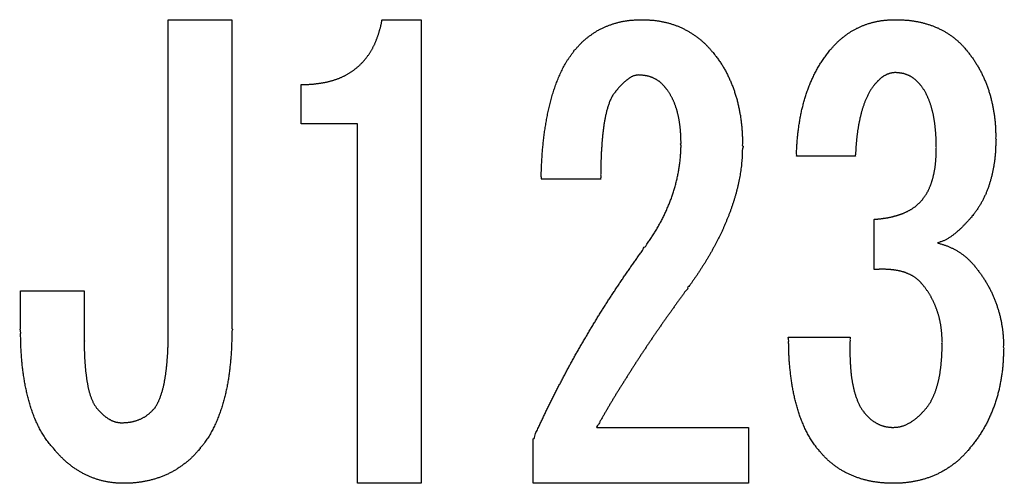
# Model space of a CAD drawing. Extents: x -137 to 144, y -107 to 115.
# Drawn here: x 130 to 131, y 0 to 1 of the extents above; entities that cross this region are included whole.
import ezdxf

# ---------------------------------------------------------------- set-up
doc = ezdxf.new("R2010")
doc.units = 0
doc.layers.get('0').update_dxf_attribs({"linetype": 'CONTINUOUS'})

msp = doc.modelspace()

# ---------------------------------------------------------------- linework, layer by layer
at = {"color": 7, "linetype": 'CONTINUOUS'}
for p, q in [((129.8744, 1.0087), (129.9834, 1.0087)), ((129.8744, 0.4764), (129.8744, 1.0087)), ((129.9834, 1.0087), (129.9834, 0.4803)), ((130.2401, 1.0087), (130.3071, 1.0087)), ((130.3071, 1.0087), (130.3071, 0.2162)), ((130.102, 0.831), (130.102, 0.8978)), ((130.1981, 0.831), (130.102, 0.831)), ((130.1981, 0.2162), (130.1981, 0.831)), ((131.0498, 0.7757), (130.9488, 0.7757)), ((130.6141, 0.7361), (130.5121, 0.7361)), ((131.0818, 0.5816), (131.0818, 0.6674)), ((129.6217, 0.5453), (129.7307, 0.5453)), ((129.6217, 0.4803), (129.6217, 0.5453)), ((129.7307, 0.5453), (129.7307, 0.4606)), ((130.9355, 0.4661), (131.0407, 0.4661)), ((130.6073, 0.3117), (130.8668, 0.3117)), ((130.8668, 0.3117), (130.8668, 0.2162)), ((130.4988, 0.2162), (130.4988, 0.2924)), ((130.3071, 0.2162), (130.1981, 0.2162)), ((130.8668, 0.2162), (130.4988, 0.2162))]:
    msp.add_line(p, q, dxfattribs=at)
at = {"color": 7, "linetype": 'CONTINUOUS', "start_tangent": (1, 0), "end_tangent": (1, 0)}
for points in [[(130.102, 0.8978), (130.1042, 0.8979), (130.1064, 0.8979), (130.1086, 0.898), (130.1107, 0.898), (130.1129, 0.8981), (130.1151, 0.8982), (130.1173, 0.8984), (130.1194, 0.8985), (130.1216, 0.8987), (130.1238, 0.8989), (130.1259, 0.8991), (130.1281, 0.8994), (130.1303, 0.8997), (130.1324, 0.9), (130.1346, 0.9003), (130.1367, 0.9006), (130.1389, 0.901), (130.141, 0.9014), (130.1431, 0.9018), (130.1453, 0.9022), (130.1474, 0.9027), (130.1495, 0.9032), (130.1516, 0.9038), (130.1537, 0.9044), (130.1558, 0.905), (130.1579, 0.9056), (130.16, 0.9063), (130.162, 0.907), (130.1641, 0.9077), (130.1661, 0.9085), (130.1681, 0.9093), (130.1701, 0.9102), (130.1721, 0.9111), (130.1741, 0.912), (130.176, 0.913), (130.1779, 0.914), (130.1799, 0.915), (130.1818, 0.9161), (130.1836, 0.9172), (130.1855, 0.9183), (130.1873, 0.9195), (130.1891, 0.9208), (130.1909, 0.922), (130.1926, 0.9233), (130.1944, 0.9247), (130.1961, 0.926), (130.1977, 0.9274), (130.1994, 0.9288), (130.201, 0.9303), (130.2026, 0.9318), (130.2041, 0.9333), (130.2057, 0.9349), (130.2072, 0.9364), (130.2086, 0.9381), (130.21, 0.9397), (130.2114, 0.9414), (130.2128, 0.9431), (130.2141, 0.9448), (130.2154, 0.9466), (130.2167, 0.9483), (130.2179, 0.9501), (130.2191, 0.952), (130.2203, 0.9538), (130.2214, 0.9556), (130.2225, 0.9575), (130.2236, 0.9594), (130.2246, 0.9613), (130.2256, 0.9633), (130.2266, 0.9652), (130.2275, 0.9672), (130.2284, 0.9692), (130.2293, 0.9712), (130.2301, 0.9732), (130.2309, 0.9752), (130.2316, 0.9773), (130.2324, 0.9793), (130.2331, 0.9814), (130.2338, 0.9834), (130.2345, 0.9855), (130.2351, 0.9876), (130.2357, 0.9897), (130.2363, 0.9917), (130.2369, 0.9938), (130.2375, 0.996), (130.238, 0.9981), (130.2384, 1.0002), (130.2389, 1.0023), (130.2393, 1.0045), (130.2397, 1.0066), (130.2401, 1.0087)], [(130.5707, 0.9578), (130.5724, 0.9597), (130.5741, 0.9617), (130.5759, 0.9636), (130.5776, 0.9655), (130.5794, 0.9673), (130.5812, 0.9692), (130.5831, 0.971), (130.585, 0.9727), (130.5869, 0.9744), (130.5889, 0.9761), (130.5909, 0.9777), (130.5929, 0.9793), (130.595, 0.9809), (130.5971, 0.9824), (130.5992, 0.9839), (130.6013, 0.9854), (130.6034, 0.9868), (130.6056, 0.9882), (130.6078, 0.9895), (130.6101, 0.9908), (130.6123, 0.992), (130.6146, 0.9932), (130.617, 0.9943), (130.6193, 0.9954), (130.6217, 0.9965), (130.624, 0.9975), (130.6264, 0.9984), (130.6289, 0.9994), (130.6313, 1.0002), (130.6337, 1.0011), (130.6362, 1.0019), (130.6387, 1.0026), (130.6412, 1.0033), (130.6437, 1.004), (130.6462, 1.0046), (130.6487, 1.0051), (130.6512, 1.0057), (130.6537, 1.0062), (130.6563, 1.0066), (130.6588, 1.007), (130.6614, 1.0074), (130.664, 1.0077), (130.6665, 1.0079), (130.6691, 1.0081), (130.6717, 1.0083), (130.6743, 1.0084), (130.6768, 1.0085), (130.6794, 1.0086), (130.682, 1.0087), (130.6846, 1.0087)], [(130.6846, 1.0087), (130.6873, 1.0087), (130.6901, 1.0086), (130.6928, 1.0085), (130.6956, 1.0083), (130.6983, 1.0082), (130.7011, 1.008), (130.7038, 1.0078), (130.7065, 1.0075), (130.7093, 1.0071), (130.712, 1.0068), (130.7147, 1.0063), (130.7174, 1.0059), (130.7201, 1.0053), (130.7228, 1.0048), (130.7255, 1.0041), (130.7282, 1.0035), (130.7308, 1.0028), (130.7335, 1.002), (130.7361, 1.0012), (130.7387, 1.0003), (130.7413, 0.9994), (130.7439, 0.9985), (130.7464, 0.9975), (130.749, 0.9964), (130.7515, 0.9953), (130.754, 0.9942), (130.7565, 0.993), (130.7589, 0.9917), (130.7613, 0.9904), (130.7637, 0.9891), (130.7661, 0.9877), (130.7685, 0.9863), (130.7708, 0.9848), (130.7731, 0.9833), (130.7754, 0.9817), (130.7776, 0.9801), (130.7798, 0.9785), (130.782, 0.9768), (130.7841, 0.9751), (130.7862, 0.9733), (130.7883, 0.9715), (130.7903, 0.9697), (130.7923, 0.9678), (130.7943, 0.9658), (130.7962, 0.9639), (130.7981, 0.9619), (130.8, 0.9599), (130.8018, 0.9578), (130.8037, 0.9558), (130.8055, 0.9537)], [(131.0074, 0.9578), (131.0091, 0.9597), (131.0107, 0.9616), (131.0124, 0.9634), (131.0141, 0.9653), (131.0159, 0.9671), (131.0176, 0.9689), (131.0194, 0.9707), (131.0213, 0.9724), (131.0232, 0.9741), (131.0251, 0.9757), (131.027, 0.9773), (131.029, 0.9789), (131.031, 0.9805), (131.033, 0.982), (131.035, 0.9835), (131.037, 0.985), (131.0391, 0.9864), (131.0412, 0.9878), (131.0434, 0.9891), (131.0455, 0.9904), (131.0477, 0.9916), (131.0499, 0.9928), (131.0522, 0.994), (131.0544, 0.9951), (131.0567, 0.9962), (131.059, 0.9972), (131.0614, 0.9982), (131.0637, 0.9991), (131.0661, 1), (131.0684, 1.0008), (131.0708, 1.0016), (131.0732, 1.0024), (131.0757, 1.0031), (131.0781, 1.0038), (131.0805, 1.0044), (131.083, 1.005), (131.0854, 1.0055), (131.0879, 1.006), (131.0904, 1.0065), (131.0929, 1.0069), (131.0954, 1.0073), (131.0979, 1.0076), (131.1004, 1.0079), (131.1029, 1.0081), (131.1054, 1.0083), (131.1079, 1.0084), (131.1104, 1.0085), (131.113, 1.0086), (131.1155, 1.0087), (131.118, 1.0087)], [(131.118, 1.0087), (131.1207, 1.0087), (131.1234, 1.0086), (131.1261, 1.0085), (131.1289, 1.0085), (131.1316, 1.0083), (131.1343, 1.0082), (131.137, 1.008), (131.1397, 1.0078), (131.1424, 1.0075), (131.1451, 1.0071), (131.1478, 1.0068), (131.1505, 1.0064), (131.1532, 1.0059), (131.1558, 1.0054), (131.1585, 1.0049), (131.1612, 1.0043), (131.1638, 1.0037), (131.1665, 1.003), (131.1691, 1.0023), (131.1717, 1.0016), (131.1743, 1.0008), (131.1769, 1), (131.1795, 0.9991), (131.182, 0.9982), (131.1846, 0.9972), (131.1871, 0.9962), (131.1896, 0.9951), (131.1921, 0.994), (131.1945, 0.9928), (131.1969, 0.9916), (131.1993, 0.9903), (131.2017, 0.989), (131.2041, 0.9876), (131.2064, 0.9862), (131.2087, 0.9848), (131.2109, 0.9832), (131.2132, 0.9817), (131.2154, 0.9801), (131.2175, 0.9785), (131.2197, 0.9768), (131.2218, 0.9751), (131.2239, 0.9733), (131.2259, 0.9715), (131.2279, 0.9697), (131.2298, 0.9678), (131.2317, 0.9658), (131.2336, 0.9638), (131.2354, 0.9618), (131.2372, 0.9598), (131.239, 0.9578)], [(130.5121, 0.7361), (130.5123, 0.7408), (130.5124, 0.7455), (130.5126, 0.7501), (130.5128, 0.7548), (130.513, 0.7595), (130.5132, 0.7641), (130.5135, 0.7688), (130.5138, 0.7734), (130.5141, 0.7781), (130.5144, 0.7827), (130.5148, 0.7874), (130.5152, 0.792), (130.5157, 0.7967), (130.5162, 0.8013), (130.5167, 0.8059), (130.5173, 0.8106), (130.5179, 0.8152), (130.5186, 0.8198), (130.5193, 0.8244), (130.52, 0.829), (130.5208, 0.8336), (130.5216, 0.8382), (130.5225, 0.8428), (130.5234, 0.8474), (130.5244, 0.8519), (130.5254, 0.8565), (130.5264, 0.861), (130.5276, 0.8656), (130.5287, 0.8701), (130.53, 0.8746), (130.5312, 0.8791), (130.5326, 0.8835), (130.534, 0.888), (130.5355, 0.8924), (130.537, 0.8968), (130.5387, 0.9012), (130.5404, 0.9055), (130.5421, 0.9098), (130.544, 0.9141), (130.546, 0.9184), (130.548, 0.9226), (130.5501, 0.9268), (130.5523, 0.9309), (130.5546, 0.9349), (130.557, 0.9389), (130.5596, 0.9428), (130.5623, 0.9466), (130.565, 0.9504), (130.5679, 0.9541), (130.5707, 0.9578)], [(130.8055, 0.9537), (130.8076, 0.951), (130.8097, 0.9483), (130.8118, 0.9456), (130.8139, 0.9428), (130.8159, 0.9401), (130.8179, 0.9372), (130.8198, 0.9344), (130.8217, 0.9315), (130.8235, 0.9285), (130.8252, 0.9256), (130.8269, 0.9226), (130.8285, 0.9196), (130.8301, 0.9165), (130.8317, 0.9134), (130.8332, 0.9103), (130.8346, 0.9072), (130.836, 0.9041), (130.8374, 0.9009), (130.8387, 0.8977), (130.8399, 0.8945), (130.8411, 0.8913), (130.8423, 0.888), (130.8433, 0.8848), (130.8444, 0.8815), (130.8454, 0.8782), (130.8464, 0.8749), (130.8473, 0.8716), (130.8481, 0.8682), (130.849, 0.8649), (130.8497, 0.8616), (130.8505, 0.8582), (130.8512, 0.8548), (130.8518, 0.8514), (130.8524, 0.8481), (130.853, 0.8447), (130.8535, 0.8413), (130.854, 0.8378), (130.8544, 0.8344), (130.8548, 0.831), (130.8552, 0.8276), (130.8555, 0.8242), (130.8558, 0.8207), (130.856, 0.8173), (130.8562, 0.8139), (130.8564, 0.8104), (130.8565, 0.807), (130.8566, 0.8036), (130.8566, 0.8001), (130.8567, 0.7967), (130.8568, 0.7932)], [(130.9488, 0.7757), (130.949, 0.7796), (130.9492, 0.7835), (130.9494, 0.7874), (130.9496, 0.7913), (130.9498, 0.7952), (130.9501, 0.7991), (130.9504, 0.803), (130.9507, 0.8069), (130.9511, 0.8107), (130.9515, 0.8146), (130.952, 0.8185), (130.9525, 0.8223), (130.9531, 0.8262), (130.9536, 0.8301), (130.9543, 0.8339), (130.9549, 0.8378), (130.9556, 0.8416), (130.9563, 0.8454), (130.9571, 0.8492), (130.9579, 0.8531), (130.9588, 0.8569), (130.9597, 0.8606), (130.9607, 0.8644), (130.9617, 0.8682), (130.9628, 0.8719), (130.9639, 0.8757), (130.9651, 0.8794), (130.9663, 0.8831), (130.9676, 0.8868), (130.9689, 0.8904), (130.9703, 0.8941), (130.9717, 0.8977), (130.9732, 0.9013), (130.9747, 0.9049), (130.9764, 0.9084), (130.978, 0.9119), (130.9797, 0.9154), (130.9815, 0.9189), (130.9834, 0.9224), (130.9852, 0.9258), (130.9872, 0.9292), (130.9892, 0.9325), (130.9912, 0.9358), (130.9934, 0.9391), (130.9956, 0.9423), (130.9979, 0.9454), (131.0002, 0.9486), (131.0026, 0.9516), (131.005, 0.9547), (131.0074, 0.9578)], [(131.239, 0.9578), (131.2411, 0.9552), (131.2431, 0.9526), (131.2451, 0.95), (131.2471, 0.9474), (131.2491, 0.9448), (131.251, 0.9421), (131.2529, 0.9394), (131.2547, 0.9366), (131.2564, 0.9338), (131.2581, 0.931), (131.2598, 0.9282), (131.2614, 0.9253), (131.263, 0.9224), (131.2645, 0.9195), (131.266, 0.9166), (131.2675, 0.9136), (131.2689, 0.9107), (131.2702, 0.9077), (131.2715, 0.9046), (131.2728, 0.9016), (131.274, 0.8985), (131.2751, 0.8955), (131.2762, 0.8924), (131.2773, 0.8892), (131.2783, 0.8861), (131.2793, 0.883), (131.2802, 0.8798), (131.2811, 0.8766), (131.2819, 0.8734), (131.2827, 0.8703), (131.2834, 0.8671), (131.2841, 0.8638), (131.2848, 0.8606), (131.2854, 0.8574), (131.286, 0.8542), (131.2866, 0.8509), (131.2871, 0.8477), (131.2876, 0.8444), (131.288, 0.8411), (131.2884, 0.8379), (131.2887, 0.8346), (131.289, 0.8313), (131.2892, 0.828), (131.2894, 0.8248), (131.2896, 0.8215), (131.2897, 0.8182), (131.2898, 0.8149), (131.2899, 0.8116), (131.29, 0.8083), (131.29, 0.805)], [(130.678, 0.9143), (130.6764, 0.914), (130.6748, 0.9137), (130.6732, 0.9134), (130.6716, 0.913), (130.67, 0.9125), (130.6685, 0.9119), (130.667, 0.9112), (130.6656, 0.9104), (130.6642, 0.9095), (130.6628, 0.9086), (130.6615, 0.9076), (130.6602, 0.9066), (130.6589, 0.9056), (130.6576, 0.9046), (130.6564, 0.9035), (130.6551, 0.9024), (130.6539, 0.9013), (130.6528, 0.9002), (130.6516, 0.8991), (130.6504, 0.8979), (130.6493, 0.8967), (130.6481, 0.8956), (130.647, 0.8944), (130.6459, 0.8932), (130.6448, 0.892), (130.6437, 0.8908), (130.6426, 0.8896), (130.6415, 0.8883), (130.6404, 0.8871), (130.6393, 0.8859)], [(130.7239, 0.8938), (130.7227, 0.8951), (130.7215, 0.8963), (130.7203, 0.8976), (130.7191, 0.8988), (130.7178, 0.9), (130.7166, 0.9012), (130.7152, 0.9023), (130.7139, 0.9034), (130.7125, 0.9044), (130.711, 0.9053), (130.7096, 0.9063), (130.7081, 0.9071), (130.7065, 0.9079), (130.705, 0.9087), (130.7034, 0.9094), (130.7018, 0.9101), (130.7001, 0.9107), (130.6985, 0.9112), (130.6968, 0.9117), (130.6952, 0.9122), (130.6935, 0.9126), (130.6918, 0.9129), (130.6901, 0.9132), (130.6884, 0.9134), (130.6867, 0.9136), (130.6849, 0.9138), (130.6832, 0.914), (130.6815, 0.9141), (130.6797, 0.9142), (130.678, 0.9143)], [(131.118, 0.9183), (131.1166, 0.9182), (131.1152, 0.918), (131.1138, 0.9179), (131.1124, 0.9177), (131.111, 0.9174), (131.1096, 0.9172), (131.1083, 0.9168), (131.1069, 0.9164), (131.1056, 0.9159), (131.1043, 0.9154), (131.103, 0.9148), (131.1017, 0.9142), (131.1005, 0.9136), (131.0993, 0.9129), (131.0981, 0.9121), (131.0969, 0.9113), (131.0957, 0.9105), (131.0946, 0.9097), (131.0935, 0.9088), (131.0924, 0.9079), (131.0914, 0.9069), (131.0903, 0.906), (131.0893, 0.905), (131.0883, 0.904), (131.0874, 0.903), (131.0864, 0.902), (131.0854, 0.901), (131.0845, 0.8999), (131.0835, 0.8989), (131.0826, 0.8978)], [(131.1604, 0.8978), (131.1593, 0.8991), (131.1582, 0.9002), (131.1571, 0.9014), (131.156, 0.9026), (131.1548, 0.9038), (131.1537, 0.9049), (131.1525, 0.906), (131.1512, 0.907), (131.15, 0.908), (131.1486, 0.909), (131.1473, 0.9099), (131.1459, 0.9108), (131.1445, 0.9116), (131.1431, 0.9124), (131.1416, 0.9131), (131.1401, 0.9138), (131.1386, 0.9144), (131.1371, 0.915), (131.1356, 0.9155), (131.134, 0.916), (131.1325, 0.9165), (131.1309, 0.9168), (131.1293, 0.9172), (131.1277, 0.9174), (131.1261, 0.9176), (131.1245, 0.9178), (131.1229, 0.918), (131.1212, 0.9181), (131.1196, 0.9182), (131.118, 0.9183)], [(130.7515, 0.7971), (130.7515, 0.7992), (130.7515, 0.8012), (130.7514, 0.8033), (130.7514, 0.8053), (130.7513, 0.8074), (130.7513, 0.8094), (130.7512, 0.8115), (130.751, 0.8135), (130.7509, 0.8156), (130.7507, 0.8176), (130.7506, 0.8197), (130.7504, 0.8217), (130.7502, 0.8237), (130.7499, 0.8258), (130.7497, 0.8278), (130.7494, 0.8299), (130.7491, 0.8319), (130.7488, 0.8339), (130.7485, 0.8359), (130.7481, 0.838), (130.7478, 0.84), (130.7474, 0.842), (130.747, 0.844), (130.7465, 0.846), (130.746, 0.848), (130.7455, 0.85), (130.745, 0.852), (130.7444, 0.854), (130.7439, 0.8559), (130.7432, 0.8579), (130.7426, 0.8598), (130.7419, 0.8618), (130.7412, 0.8637), (130.7405, 0.8656), (130.7397, 0.8675), (130.7389, 0.8694), (130.738, 0.8713), (130.7372, 0.8731), (130.7362, 0.875), (130.7353, 0.8768), (130.7343, 0.8786), (130.7333, 0.8804), (130.7323, 0.8821), (130.7312, 0.8839), (130.73, 0.8856), (130.7288, 0.8873), (130.7276, 0.8889), (130.7264, 0.8906), (130.7252, 0.8922), (130.7239, 0.8938)], [(131.0826, 0.8978), (131.081, 0.8958), (131.0795, 0.8937), (131.078, 0.8917), (131.0765, 0.8895), (131.0751, 0.8874), (131.0738, 0.8852), (131.0726, 0.8829), (131.0714, 0.8807), (131.0703, 0.8783), (131.0692, 0.876), (131.0681, 0.8737), (131.0671, 0.8713), (131.0662, 0.8689), (131.0653, 0.8665), (131.0644, 0.8641), (131.0636, 0.8617), (131.0627, 0.8592), (131.062, 0.8568), (131.0612, 0.8543), (131.0605, 0.8519), (131.0598, 0.8494), (131.0592, 0.8469), (131.0586, 0.8444), (131.058, 0.8419), (131.0574, 0.8394), (131.0569, 0.8369), (131.0564, 0.8344), (131.0559, 0.8319), (131.0554, 0.8293), (131.055, 0.8268), (131.0545, 0.8243), (131.0541, 0.8217), (131.0537, 0.8192), (131.0534, 0.8167), (131.053, 0.8141), (131.0527, 0.8116), (131.0524, 0.809), (131.0521, 0.8065), (131.0518, 0.8039), (131.0516, 0.8014), (131.0514, 0.7988), (131.0511, 0.7962), (131.0509, 0.7937), (131.0508, 0.7911), (131.0506, 0.7886), (131.0504, 0.786), (131.0503, 0.7834), (131.0501, 0.7809), (131.05, 0.7783), (131.0498, 0.7757)], [(131.1882, 0.7892), (131.1882, 0.7915), (131.1882, 0.7938), (131.1881, 0.7961), (131.1881, 0.7983), (131.188, 0.8006), (131.188, 0.8029), (131.1879, 0.8052), (131.1878, 0.8075), (131.1877, 0.8098), (131.1875, 0.812), (131.1874, 0.8143), (131.1872, 0.8166), (131.187, 0.8189), (131.1868, 0.8211), (131.1865, 0.8234), (131.1863, 0.8257), (131.186, 0.828), (131.1858, 0.8302), (131.1855, 0.8325), (131.1851, 0.8348), (131.1848, 0.837), (131.1844, 0.8393), (131.1841, 0.8415), (131.1836, 0.8438), (131.1832, 0.846), (131.1827, 0.8483), (131.1822, 0.8505), (131.1817, 0.8527), (131.1811, 0.8549), (131.1805, 0.8571), (131.1799, 0.8593), (131.1792, 0.8615), (131.1785, 0.8637), (131.1778, 0.8659), (131.177, 0.868), (131.1762, 0.8701), (131.1753, 0.8723), (131.1744, 0.8744), (131.1735, 0.8765), (131.1726, 0.8785), (131.1716, 0.8806), (131.1706, 0.8827), (131.1695, 0.8847), (131.1684, 0.8867), (131.1672, 0.8886), (131.1659, 0.8905), (131.1646, 0.8924), (131.1632, 0.8942), (131.1618, 0.896), (131.1604, 0.8978)], [(130.6393, 0.8859), (130.6375, 0.8834), (130.6357, 0.8809), (130.634, 0.8783), (130.6325, 0.8756), (130.6312, 0.8728), (130.63, 0.87), (130.6289, 0.8671), (130.6279, 0.8642), (130.6269, 0.8613), (130.626, 0.8583), (130.6251, 0.8554), (130.6243, 0.8524), (130.6236, 0.8494), (130.6229, 0.8464), (130.6222, 0.8434), (130.6216, 0.8404), (130.621, 0.8374), (130.6205, 0.8344), (130.62, 0.8313), (130.6195, 0.8283), (130.6191, 0.8252), (130.6187, 0.8222), (130.6183, 0.8191), (130.6179, 0.8161), (130.6176, 0.813), (130.6173, 0.8099), (130.617, 0.8069), (130.6167, 0.8038), (130.6165, 0.8007), (130.6162, 0.7977), (130.616, 0.7946), (130.6158, 0.7915), (130.6156, 0.7884), (130.6154, 0.7854), (130.6152, 0.7823), (130.6151, 0.7792), (130.6149, 0.7762), (130.6148, 0.7731), (130.6147, 0.77), (130.6146, 0.7669), (130.6145, 0.7638), (130.6144, 0.7608), (130.6143, 0.7577), (130.6143, 0.7546), (130.6142, 0.7515), (130.6142, 0.7485), (130.6141, 0.7454), (130.6141, 0.7423), (130.6141, 0.7392), (130.6141, 0.7361)], [(130.6901, 0.6205), (130.6923, 0.6236), (130.6944, 0.6267), (130.6966, 0.6299), (130.6987, 0.633), (130.7008, 0.6362), (130.7029, 0.6394), (130.7049, 0.6426), (130.707, 0.6458), (130.7089, 0.6491), (130.7109, 0.6523), (130.7128, 0.6556), (130.7146, 0.659), (130.7165, 0.6623), (130.7182, 0.6657), (130.72, 0.669), (130.7217, 0.6724), (130.7233, 0.6759), (130.7249, 0.6793), (130.7265, 0.6828), (130.728, 0.6863), (130.7295, 0.6898), (130.731, 0.6933), (130.7324, 0.6968), (130.7337, 0.7004), (130.7351, 0.7039), (130.7363, 0.7075), (130.7376, 0.7111), (130.7387, 0.7147), (130.7398, 0.7184), (130.7409, 0.722), (130.7419, 0.7257), (130.7429, 0.7294), (130.7438, 0.7331), (130.7447, 0.7368), (130.7455, 0.7405), (130.7463, 0.7442), (130.747, 0.7479), (130.7477, 0.7517), (130.7483, 0.7554), (130.7489, 0.7592), (130.7494, 0.763), (130.7499, 0.7667), (130.7503, 0.7705), (130.7507, 0.7743), (130.7509, 0.7781), (130.7511, 0.7819), (130.7513, 0.7857), (130.7514, 0.7895), (130.7515, 0.7933), (130.7515, 0.7971)], [(130.8568, 0.7932), (130.8566, 0.7879), (130.8564, 0.7826), (130.8562, 0.7773), (130.8559, 0.772), (130.8555, 0.7668), (130.855, 0.7615), (130.8544, 0.7562), (130.8537, 0.751), (130.8529, 0.7457), (130.852, 0.7405), (130.851, 0.7353), (130.85, 0.7301), (130.8488, 0.7249), (130.8476, 0.7197), (130.8463, 0.7146), (130.8449, 0.7095), (130.8434, 0.7044), (130.8419, 0.6993), (130.8402, 0.6943), (130.8385, 0.6892), (130.8368, 0.6842), (130.835, 0.6793), (130.8331, 0.6743), (130.8311, 0.6694), (130.8291, 0.6645), (130.8271, 0.6596), (130.825, 0.6547), (130.8228, 0.6499), (130.8205, 0.6451), (130.8183, 0.6403), (130.8159, 0.6355), (130.8135, 0.6308), (130.8111, 0.6261), (130.8086, 0.6214), (130.806, 0.6168), (130.8034, 0.6121), (130.8008, 0.6075), (130.7981, 0.603), (130.7954, 0.5984), (130.7927, 0.5939), (130.7899, 0.5894), (130.787, 0.5849), (130.7842, 0.5804), (130.7812, 0.576), (130.7783, 0.5716), (130.7753, 0.5673), (130.7722, 0.5629), (130.7692, 0.5586), (130.7661, 0.5543), (130.7631, 0.5499)], [(131.29, 0.805), (131.29, 0.8022), (131.2899, 0.7994), (131.2899, 0.7965), (131.2898, 0.7937), (131.2897, 0.7908), (131.2896, 0.788), (131.2894, 0.7852), (131.2893, 0.7823), (131.2891, 0.7795), (131.2888, 0.7767), (131.2885, 0.7738), (131.2882, 0.771), (131.2879, 0.7682), (131.2875, 0.7654), (131.2871, 0.7625), (131.2866, 0.7597), (131.2862, 0.7569), (131.2857, 0.7541), (131.2851, 0.7513), (131.2845, 0.7486), (131.2839, 0.7458), (131.2833, 0.743), (131.2826, 0.7403), (131.2819, 0.7375), (131.2811, 0.7348), (131.2803, 0.732), (131.2795, 0.7293), (131.2787, 0.7266), (131.2778, 0.7239), (131.2769, 0.7212), (131.2759, 0.7185), (131.2749, 0.7159), (131.2738, 0.7133), (131.2727, 0.7106), (131.2715, 0.7081), (131.2703, 0.7055), (131.269, 0.7029), (131.2677, 0.7004), (131.2664, 0.6979), (131.265, 0.6954), (131.2636, 0.693), (131.2621, 0.6905), (131.2606, 0.6881), (131.2591, 0.6857), (131.2574, 0.6834), (131.2558, 0.6811), (131.2541, 0.6788), (131.2524, 0.6765), (131.2507, 0.6743), (131.2489, 0.672)], [(131.1637, 0.7003), (131.1649, 0.7018), (131.166, 0.7033), (131.1671, 0.7048), (131.1682, 0.7063), (131.1693, 0.7079), (131.1703, 0.7094), (131.1713, 0.711), (131.1723, 0.7126), (131.1732, 0.7143), (131.1741, 0.7159), (131.1749, 0.7176), (131.1757, 0.7193), (131.1765, 0.721), (131.1772, 0.7228), (131.1779, 0.7245), (131.1786, 0.7263), (131.1793, 0.7281), (131.1799, 0.7298), (131.1805, 0.7316), (131.181, 0.7334), (131.1816, 0.7352), (131.1821, 0.737), (131.1826, 0.7388), (131.1831, 0.7407), (131.1835, 0.7425), (131.1839, 0.7443), (131.1843, 0.7462), (131.1847, 0.748), (131.185, 0.7499), (131.1854, 0.7517), (131.1857, 0.7536), (131.186, 0.7554), (131.1862, 0.7573), (131.1865, 0.7592), (131.1867, 0.761), (131.1869, 0.7629), (131.1871, 0.7648), (131.1873, 0.7666), (131.1874, 0.7685), (131.1875, 0.7704), (131.1877, 0.7723), (131.1878, 0.7742), (131.1878, 0.776), (131.1879, 0.7779), (131.188, 0.7798), (131.188, 0.7817), (131.1881, 0.7836), (131.1881, 0.7854), (131.1882, 0.7873), (131.1882, 0.7892)], [(131.0818, 0.6674), (131.0836, 0.6676), (131.0854, 0.6678), (131.0872, 0.6679), (131.089, 0.6681), (131.0908, 0.6683), (131.0926, 0.6685), (131.0944, 0.6687), (131.0962, 0.669), (131.098, 0.6692), (131.0998, 0.6695), (131.1016, 0.6697), (131.1034, 0.67), (131.1052, 0.6703), (131.107, 0.6707), (131.1087, 0.671), (131.1105, 0.6714), (131.1123, 0.6718), (131.114, 0.6722), (131.1158, 0.6727), (131.1175, 0.6732), (131.1193, 0.6737), (131.121, 0.6742), (131.1228, 0.6747), (131.1245, 0.6752), (131.1262, 0.6758), (131.1279, 0.6764), (131.1296, 0.6771), (131.1313, 0.6777), (131.133, 0.6784), (131.1346, 0.6791), (131.1363, 0.6799), (131.1379, 0.6807), (131.1395, 0.6815), (131.1411, 0.6823), (131.1427, 0.6832), (131.1443, 0.6841), (131.1459, 0.685), (131.1474, 0.686), (131.1489, 0.687), (131.1504, 0.688), (131.1519, 0.6891), (131.1533, 0.6902), (131.1547, 0.6914), (131.1561, 0.6926), (131.1574, 0.6938), (131.1587, 0.695), (131.16, 0.6963), (131.1612, 0.6976), (131.1625, 0.6989), (131.1637, 0.7003)], [(131.2489, 0.672), (131.2473, 0.6702), (131.2456, 0.6683), (131.2439, 0.6664), (131.2423, 0.6646), (131.2406, 0.6627), (131.2389, 0.6609), (131.2372, 0.6591), (131.2355, 0.6573), (131.2337, 0.6555), (131.232, 0.6537), (131.2302, 0.652), (131.2283, 0.6503), (131.2265, 0.6486), (131.2246, 0.647), (131.2227, 0.6453), (131.2208, 0.6437), (131.2189, 0.6422), (131.2169, 0.6406), (131.2149, 0.6391), (131.2128, 0.6377), (131.2108, 0.6363), (131.2087, 0.6349), (131.2065, 0.6337), (131.2043, 0.6325), (131.2021, 0.6315), (131.1998, 0.6305), (131.1974, 0.6296), (131.1951, 0.6288), (131.1927, 0.628), (131.1903, 0.6272)], [(131.1903, 0.6272), (131.1927, 0.6265), (131.195, 0.6258), (131.1974, 0.625), (131.1997, 0.6243), (131.2021, 0.6235), (131.2044, 0.6227), (131.2067, 0.6219), (131.209, 0.621), (131.2113, 0.62), (131.2135, 0.619), (131.2157, 0.6179), (131.2179, 0.6168), (131.2201, 0.6157), (131.2223, 0.6145), (131.2244, 0.6133), (131.2265, 0.612), (131.2286, 0.6106), (131.2306, 0.6093), (131.2326, 0.6078), (131.2346, 0.6064), (131.2365, 0.6048), (131.2384, 0.6033), (131.2403, 0.6017), (131.2421, 0.6), (131.2439, 0.5983), (131.2456, 0.5965), (131.2473, 0.5948), (131.249, 0.593), (131.2507, 0.5912), (131.2523, 0.5894)], [(130.4988, 0.2924), (130.502, 0.2993), (130.5052, 0.3062), (130.5084, 0.3132), (130.5116, 0.32), (130.5149, 0.3269), (130.5181, 0.3338), (130.5214, 0.3407), (130.5248, 0.3475), (130.5281, 0.3543), (130.5315, 0.3611), (130.535, 0.3679), (130.5384, 0.3747), (130.5419, 0.3815), (130.5454, 0.3882), (130.5489, 0.395), (130.5525, 0.4017), (130.556, 0.4084), (130.5597, 0.4151), (130.5633, 0.4218), (130.567, 0.4284), (130.5707, 0.4351), (130.5745, 0.4417), (130.5783, 0.4483), (130.5821, 0.4549), (130.5859, 0.4614), (130.5898, 0.468), (130.5936, 0.4746), (130.5975, 0.4811), (130.6014, 0.4876), (130.6054, 0.4941), (130.6093, 0.5006), (130.6133, 0.5071), (130.6174, 0.5135), (130.6215, 0.52), (130.6256, 0.5264), (130.6297, 0.5328), (130.6339, 0.5391), (130.6381, 0.5455), (130.6423, 0.5518), (130.6465, 0.5581), (130.6507, 0.5644), (130.655, 0.5707), (130.6593, 0.577), (130.6637, 0.5833), (130.668, 0.5895), (130.6724, 0.5957), (130.6768, 0.6019), (130.6813, 0.6081), (130.6857, 0.6143), (130.6901, 0.6205)], [(131.1637, 0.5573), (131.1625, 0.5586), (131.1613, 0.5599), (131.1601, 0.5611), (131.1588, 0.5624), (131.1575, 0.5636), (131.1562, 0.5648), (131.1548, 0.5659), (131.1534, 0.567), (131.1519, 0.568), (131.1505, 0.569), (131.149, 0.5699), (131.1474, 0.5708), (131.1459, 0.5717), (131.1443, 0.5725), (131.1427, 0.5733), (131.1411, 0.574), (131.1395, 0.5747), (131.1378, 0.5754), (131.1362, 0.576), (131.1345, 0.5766), (131.1328, 0.5772), (131.1311, 0.5777), (131.1294, 0.5782), (131.1277, 0.5786), (131.126, 0.579), (131.1242, 0.5794), (131.1225, 0.5798), (131.1207, 0.5801), (131.119, 0.5804), (131.1172, 0.5807), (131.1155, 0.5809), (131.1137, 0.5811), (131.112, 0.5813), (131.1102, 0.5815), (131.1084, 0.5816), (131.1067, 0.5818), (131.1049, 0.5819), (131.1031, 0.5819), (131.1013, 0.582), (131.0996, 0.582), (131.0978, 0.5821), (131.096, 0.5821), (131.0942, 0.582), (131.0925, 0.582), (131.0907, 0.582), (131.0889, 0.5819), (131.0871, 0.5818), (131.0854, 0.5818), (131.0836, 0.5817), (131.0818, 0.5816)], [(131.2523, 0.5894), (131.2543, 0.587), (131.2562, 0.5846), (131.258, 0.5822), (131.2599, 0.5798), (131.2618, 0.5773), (131.2636, 0.5749), (131.2653, 0.5724), (131.2671, 0.5699), (131.2688, 0.5673), (131.2704, 0.5647), (131.272, 0.5621), (131.2736, 0.5595), (131.2752, 0.5569), (131.2767, 0.5542), (131.2782, 0.5515), (131.2796, 0.5488), (131.281, 0.5461), (131.2824, 0.5434), (131.2837, 0.5406), (131.2849, 0.5378), (131.2862, 0.535), (131.2874, 0.5322), (131.2885, 0.5294), (131.2896, 0.5265), (131.2907, 0.5236), (131.2917, 0.5208), (131.2926, 0.5178), (131.2935, 0.5149), (131.2944, 0.512), (131.2953, 0.5091), (131.2961, 0.5061), (131.2968, 0.5031), (131.2976, 0.5002), (131.2982, 0.4972), (131.2989, 0.4942), (131.2995, 0.4912), (131.3, 0.4882), (131.3006, 0.4852), (131.301, 0.4821), (131.3014, 0.4791), (131.3018, 0.4761), (131.3022, 0.473), (131.3024, 0.47), (131.3027, 0.4669), (131.3028, 0.4639), (131.303, 0.4608), (131.3031, 0.4578), (131.3032, 0.4547), (131.3032, 0.4517), (131.3033, 0.4486)], [(131.1982, 0.4565), (131.1982, 0.4587), (131.1981, 0.4609), (131.198, 0.463), (131.198, 0.4652), (131.1979, 0.4674), (131.1977, 0.4696), (131.1976, 0.4717), (131.1974, 0.4739), (131.1973, 0.4761), (131.197, 0.4782), (131.1968, 0.4804), (131.1965, 0.4826), (131.1962, 0.4847), (131.1959, 0.4869), (131.1955, 0.489), (131.1951, 0.4911), (131.1947, 0.4933), (131.1942, 0.4954), (131.1937, 0.4975), (131.1932, 0.4996), (131.1926, 0.5017), (131.1921, 0.5038), (131.1914, 0.5059), (131.1908, 0.508), (131.1901, 0.51), (131.1894, 0.5121), (131.1886, 0.5142), (131.1879, 0.5162), (131.1871, 0.5182), (131.1863, 0.5202), (131.1855, 0.5223), (131.1846, 0.5242), (131.1837, 0.5262), (131.1827, 0.5282), (131.1818, 0.5301), (131.1808, 0.5321), (131.1797, 0.534), (131.1787, 0.5359), (131.1776, 0.5378), (131.1764, 0.5396), (131.1753, 0.5415), (131.1741, 0.5433), (131.1729, 0.5451), (131.1716, 0.5469), (131.1704, 0.5486), (131.1691, 0.5504), (131.1677, 0.5521), (131.1664, 0.5538), (131.1651, 0.5555), (131.1637, 0.5573)], [(130.7631, 0.5499), (130.7597, 0.5453), (130.7563, 0.5407), (130.753, 0.5361), (130.7497, 0.5315), (130.7463, 0.5269), (130.743, 0.5223), (130.7396, 0.5176), (130.7363, 0.513), (130.733, 0.5084), (130.7297, 0.5038), (130.7264, 0.4991), (130.7231, 0.4945), (130.7199, 0.4898), (130.7166, 0.4851), (130.7133, 0.4804), (130.7101, 0.4758), (130.7069, 0.4711), (130.7037, 0.4664), (130.7005, 0.4617), (130.6973, 0.4569), (130.6941, 0.4522), (130.6909, 0.4475), (130.6878, 0.4427), (130.6846, 0.438), (130.6815, 0.4332), (130.6784, 0.4284), (130.6753, 0.4237), (130.6722, 0.4189), (130.6691, 0.4141), (130.666, 0.4093), (130.663, 0.4045), (130.6599, 0.3997), (130.6569, 0.3949), (130.6538, 0.3901), (130.6508, 0.3852), (130.6478, 0.3804), (130.6448, 0.3756), (130.6418, 0.3707), (130.6388, 0.3659), (130.6359, 0.361), (130.6329, 0.3561), (130.63, 0.3512), (130.6271, 0.3463), (130.6242, 0.3414), (130.6214, 0.3365), (130.6186, 0.3315), (130.6157, 0.3266), (130.6129, 0.3216), (130.6101, 0.3167), (130.6073, 0.3117)], [(129.6778, 0.2758), (129.675, 0.2792), (129.6722, 0.2825), (129.6695, 0.2859), (129.6669, 0.2894), (129.6644, 0.2929), (129.662, 0.2965), (129.6597, 0.3002), (129.6575, 0.3039), (129.6554, 0.3077), (129.6534, 0.3115), (129.6515, 0.3154), (129.6496, 0.3193), (129.6478, 0.3233), (129.6461, 0.3272), (129.6445, 0.3313), (129.6429, 0.3353), (129.6415, 0.3394), (129.6401, 0.3435), (129.6388, 0.3476), (129.6375, 0.3518), (129.6363, 0.3559), (129.6352, 0.3601), (129.6341, 0.3643), (129.6331, 0.3685), (129.6321, 0.3727), (129.6312, 0.377), (129.6303, 0.3812), (129.6295, 0.3855), (129.6287, 0.3897), (129.628, 0.394), (129.6273, 0.3983), (129.6267, 0.4025), (129.6261, 0.4068), (129.6255, 0.4111), (129.625, 0.4154), (129.6245, 0.4197), (129.6241, 0.4241), (129.6237, 0.4284), (129.6234, 0.4327), (129.6231, 0.437), (129.6228, 0.4413), (129.6226, 0.4457), (129.6224, 0.45), (129.6223, 0.4543), (129.6221, 0.4586), (129.622, 0.463), (129.6219, 0.4673), (129.6219, 0.4716), (129.6218, 0.476), (129.6217, 0.4803)], [(129.8511, 0.3447), (129.8526, 0.347), (129.8541, 0.3493), (129.8555, 0.3516), (129.8568, 0.354), (129.858, 0.3564), (129.859, 0.3589), (129.86, 0.3614), (129.8609, 0.364), (129.8618, 0.3665), (129.8627, 0.3691), (129.8635, 0.3717), (129.8643, 0.3743), (129.865, 0.3769), (129.8657, 0.3795), (129.8663, 0.3821), (129.8669, 0.3848), (129.8675, 0.3874), (129.868, 0.3901), (129.8685, 0.3928), (129.8689, 0.3954), (129.8694, 0.3981), (129.8698, 0.4008), (129.8702, 0.4035), (129.8705, 0.4061), (129.8709, 0.4088), (129.8712, 0.4115), (129.8715, 0.4142), (129.8718, 0.4169), (129.872, 0.4196), (129.8723, 0.4223), (129.8725, 0.425), (129.8727, 0.4277), (129.8729, 0.4304), (129.8731, 0.4331), (129.8733, 0.4358), (129.8735, 0.4385), (129.8736, 0.4412), (129.8738, 0.4439), (129.8739, 0.4466), (129.874, 0.4493), (129.8741, 0.452), (129.8742, 0.4547), (129.8743, 0.4574), (129.8743, 0.4602), (129.8743, 0.4629), (129.8744, 0.4656), (129.8744, 0.4683), (129.8744, 0.471), (129.8744, 0.4737), (129.8744, 0.4764)], [(129.9834, 0.4803), (129.9833, 0.476), (129.9832, 0.4717), (129.9832, 0.4674), (129.9831, 0.4631), (129.9829, 0.4587), (129.9828, 0.4544), (129.9826, 0.4501), (129.9824, 0.4458), (129.9822, 0.4415), (129.9819, 0.4372), (129.9816, 0.4329), (129.9813, 0.4286), (129.9809, 0.4243), (129.9804, 0.4201), (129.98, 0.4158), (129.9795, 0.4115), (129.979, 0.4072), (129.9784, 0.4029), (129.9778, 0.3987), (129.9772, 0.3944), (129.9765, 0.3902), (129.9757, 0.3859), (129.9749, 0.3817), (129.9741, 0.3774), (129.9731, 0.3732), (129.9722, 0.369), (129.9712, 0.3648), (129.9701, 0.3607), (129.969, 0.3565), (129.9678, 0.3524), (129.9665, 0.3482), (129.9652, 0.3441), (129.9639, 0.34), (129.9624, 0.336), (129.961, 0.3319), (129.9594, 0.3279), (129.9578, 0.3239), (129.9561, 0.32), (129.9543, 0.316), (129.9524, 0.3121), (129.9505, 0.3083), (129.9485, 0.3045), (129.9464, 0.3007), (129.9442, 0.297), (129.9419, 0.2934), (129.9394, 0.2898), (129.9369, 0.2863), (129.9344, 0.2828), (129.9318, 0.2794), (129.9291, 0.276)], [(129.7307, 0.4606), (129.7307, 0.4581), (129.7307, 0.4557), (129.7307, 0.4533), (129.7307, 0.4509), (129.7308, 0.4485), (129.7308, 0.4461), (129.7308, 0.4437), (129.7309, 0.4413), (129.731, 0.4389), (129.731, 0.4365), (129.7311, 0.434), (129.7312, 0.4316), (129.7314, 0.4292), (129.7315, 0.4268), (129.7316, 0.4244), (129.7318, 0.422), (129.732, 0.4196), (129.7322, 0.4172), (129.7324, 0.4148), (129.7326, 0.4124), (129.7329, 0.41), (129.7331, 0.4076), (129.7334, 0.4052), (129.7337, 0.4028), (129.734, 0.4004), (129.7343, 0.398), (129.7346, 0.3957), (129.735, 0.3933), (129.7354, 0.3909), (129.7358, 0.3885), (129.7362, 0.3861), (129.7366, 0.3838), (129.7371, 0.3814), (129.7376, 0.379), (129.7381, 0.3767), (129.7387, 0.3743), (129.7393, 0.372), (129.74, 0.3697), (129.7407, 0.3674), (129.7415, 0.3651), (129.7424, 0.3629), (129.7432, 0.3606), (129.7441, 0.3584), (129.7451, 0.3562), (129.7462, 0.354), (129.7473, 0.3519), (129.7485, 0.3498), (129.7499, 0.3478), (129.7512, 0.3458), (129.7526, 0.3438)], [(130.9875, 0.2721), (130.985, 0.2753), (130.9825, 0.2786), (130.98, 0.2819), (130.9776, 0.2852), (130.9754, 0.2886), (130.9732, 0.292), (130.9711, 0.2955), (130.9691, 0.2991), (130.9672, 0.3028), (130.9653, 0.3064), (130.9636, 0.3101), (130.9619, 0.3138), (130.9602, 0.3176), (130.9586, 0.3214), (130.9571, 0.3252), (130.9556, 0.329), (130.9543, 0.3329), (130.9529, 0.3367), (130.9517, 0.3406), (130.9505, 0.3446), (130.9494, 0.3485), (130.9483, 0.3524), (130.9473, 0.3564), (130.9463, 0.3604), (130.9454, 0.3644), (130.9445, 0.3684), (130.9437, 0.3724), (130.9429, 0.3764), (130.9422, 0.3805), (130.9416, 0.3845), (130.9409, 0.3885), (130.9403, 0.3926), (130.9398, 0.3967), (130.9393, 0.4007), (130.9388, 0.4048), (130.9383, 0.4089), (130.9379, 0.4129), (130.9375, 0.417), (130.9371, 0.4211), (130.9368, 0.4252), (130.9365, 0.4293), (130.9363, 0.4333), (130.9361, 0.4374), (130.936, 0.4415), (130.9358, 0.4456), (130.9357, 0.4497), (130.9357, 0.4538), (130.9356, 0.4579), (130.9356, 0.462), (130.9355, 0.4661)], [(131.0407, 0.4661), (131.0406, 0.4634), (131.0406, 0.4607), (131.0405, 0.458), (131.0404, 0.4553), (131.0403, 0.4526), (131.0403, 0.4499), (131.0403, 0.4472), (131.0403, 0.4445), (131.0403, 0.4418), (131.0403, 0.4391), (131.0404, 0.4364), (131.0405, 0.4337), (131.0406, 0.431), (131.0407, 0.4283), (131.0408, 0.4256), (131.041, 0.4229), (131.0411, 0.4202), (131.0413, 0.4175), (131.0415, 0.4148), (131.0417, 0.4121), (131.0419, 0.4094), (131.0421, 0.4067), (131.0424, 0.404), (131.0427, 0.4013), (131.043, 0.3986), (131.0434, 0.396), (131.0438, 0.3933), (131.0443, 0.3906), (131.0448, 0.388), (131.0453, 0.3853), (131.0458, 0.3827), (131.0463, 0.38), (131.0469, 0.3774), (131.0476, 0.3748), (131.0483, 0.3721), (131.049, 0.3696), (131.0498, 0.367), (131.0507, 0.3644), (131.0516, 0.3619), (131.0526, 0.3593), (131.0536, 0.3568), (131.0546, 0.3543), (131.0557, 0.3519), (131.0569, 0.3494), (131.0582, 0.3471), (131.0596, 0.3447), (131.061, 0.3425), (131.0626, 0.3403), (131.0642, 0.3381), (131.0658, 0.3359)], [(131.1704, 0.3438), (131.1719, 0.3457), (131.1733, 0.3476), (131.1748, 0.3495), (131.1761, 0.3514), (131.1774, 0.3534), (131.1786, 0.3554), (131.1797, 0.3575), (131.1808, 0.3596), (131.1819, 0.3617), (131.1828, 0.3639), (131.1838, 0.3661), (131.1847, 0.3683), (131.1856, 0.3704), (131.1864, 0.3727), (131.1872, 0.3749), (131.188, 0.3771), (131.1887, 0.3794), (131.1894, 0.3816), (131.1901, 0.3839), (131.1908, 0.3862), (131.1914, 0.3884), (131.1919, 0.3907), (131.1924, 0.3931), (131.1929, 0.3954), (131.1934, 0.3977), (131.1938, 0.4), (131.1942, 0.4023), (131.1946, 0.4047), (131.1949, 0.407), (131.1953, 0.4094), (131.1956, 0.4117), (131.1958, 0.4141), (131.1961, 0.4164), (131.1964, 0.4188), (131.1966, 0.4211), (131.1968, 0.4235), (131.197, 0.4258), (131.1972, 0.4282), (131.1974, 0.4305), (131.1976, 0.4329), (131.1977, 0.4353), (131.1978, 0.4376), (131.1979, 0.44), (131.198, 0.4423), (131.1981, 0.4447), (131.1981, 0.4471), (131.1982, 0.4494), (131.1982, 0.4518), (131.1982, 0.4542), (131.1982, 0.4565)], [(131.3033, 0.4486), (131.3032, 0.4449), (131.3032, 0.4412), (131.3031, 0.4375), (131.3029, 0.4337), (131.3028, 0.43), (131.3026, 0.4263), (131.3024, 0.4226), (131.3021, 0.4189), (131.3018, 0.4152), (131.3014, 0.4115), (131.301, 0.4078), (131.3005, 0.4041), (131.3, 0.4004), (131.2994, 0.3968), (131.2988, 0.3931), (131.2981, 0.3894), (131.2974, 0.3858), (131.2967, 0.3821), (131.2959, 0.3785), (131.2951, 0.3749), (131.2942, 0.3713), (131.2932, 0.3677), (131.2922, 0.3641), (131.2912, 0.3605), (131.2901, 0.357), (131.2889, 0.3534), (131.2877, 0.3499), (131.2864, 0.3464), (131.2851, 0.343), (131.2837, 0.3395), (131.2823, 0.3361), (131.2808, 0.3327), (131.2793, 0.3293), (131.2777, 0.3259), (131.2761, 0.3226), (131.2744, 0.3192), (131.2727, 0.3159), (131.2709, 0.3127), (131.2691, 0.3094), (131.2672, 0.3062), (131.2652, 0.3031), (131.2632, 0.2999), (131.2612, 0.2968), (131.2591, 0.2938), (131.2569, 0.2908), (131.2547, 0.2878), (131.2525, 0.2848), (131.2502, 0.2818), (131.2479, 0.2789), (131.2456, 0.276)], [(129.7526, 0.3438), (129.7537, 0.3426), (129.7549, 0.3413), (129.756, 0.3401), (129.7571, 0.3389), (129.7583, 0.3377), (129.7595, 0.3365), (129.7607, 0.3353), (129.7619, 0.3342), (129.7631, 0.3331), (129.7644, 0.332), (129.7657, 0.331), (129.767, 0.3299), (129.7684, 0.329), (129.7698, 0.328), (129.7712, 0.3271), (129.7726, 0.3262), (129.774, 0.3254), (129.7755, 0.3246), (129.777, 0.3238), (129.7785, 0.3231), (129.7801, 0.3224), (129.7816, 0.3219), (129.7832, 0.3213), (129.7848, 0.3209), (129.7865, 0.3206), (129.7881, 0.3203), (129.7898, 0.3201), (129.7914, 0.3199), (129.7931, 0.3198), (129.7948, 0.3196)], [(129.7948, 0.3196), (129.7969, 0.3197), (129.799, 0.3199), (129.8011, 0.32), (129.8033, 0.3202), (129.8054, 0.3204), (129.8075, 0.3206), (129.8096, 0.3209), (129.8117, 0.3213), (129.8138, 0.3217), (129.8158, 0.3222), (129.8179, 0.3228), (129.8199, 0.3234), (129.8219, 0.3241), (129.8239, 0.3248), (129.8259, 0.3257), (129.8278, 0.3265), (129.8298, 0.3275), (129.8316, 0.3285), (129.8335, 0.3295), (129.8353, 0.3306), (129.8371, 0.3318), (129.8388, 0.3331), (129.8404, 0.3344), (129.8421, 0.3357), (129.8436, 0.3372), (129.8452, 0.3386), (129.8467, 0.3401), (129.8482, 0.3416), (129.8496, 0.3432), (129.8511, 0.3447)], [(131.1147, 0.3117), (131.1169, 0.3119), (131.1191, 0.3121), (131.1214, 0.3123), (131.1235, 0.3126), (131.1257, 0.3129), (131.1279, 0.3134), (131.13, 0.314), (131.1321, 0.3146), (131.1342, 0.3154), (131.1362, 0.3163), (131.1382, 0.3172), (131.1402, 0.3182), (131.1422, 0.3193), (131.1441, 0.3204), (131.146, 0.3216), (131.1478, 0.3228), (131.1496, 0.3241), (131.1514, 0.3254), (131.1532, 0.3267), (131.1549, 0.3281), (131.1566, 0.3296), (131.1582, 0.331), (131.1598, 0.3326), (131.1614, 0.3341), (131.163, 0.3357), (131.1645, 0.3373), (131.166, 0.3389), (131.1675, 0.3405), (131.169, 0.3422), (131.1704, 0.3438)], [(131.0658, 0.3359), (131.0671, 0.3345), (131.0684, 0.3332), (131.0697, 0.3318), (131.071, 0.3304), (131.0723, 0.3291), (131.0737, 0.3278), (131.0751, 0.3266), (131.0765, 0.3254), (131.078, 0.3242), (131.0795, 0.3231), (131.081, 0.322), (131.0826, 0.321), (131.0842, 0.32), (131.0859, 0.3191), (131.0875, 0.3182), (131.0892, 0.3174), (131.0909, 0.3166), (131.0927, 0.3158), (131.0944, 0.3151), (131.0962, 0.3145), (131.098, 0.314), (131.0998, 0.3135), (131.1016, 0.3131), (131.1035, 0.3127), (131.1053, 0.3125), (131.1072, 0.3122), (131.1091, 0.3121), (131.1109, 0.3119), (131.1128, 0.3118), (131.1147, 0.3117)], [(129.7981, 0.2162), (129.7953, 0.2163), (129.7925, 0.2164), (129.7897, 0.2165), (129.7869, 0.2166), (129.7842, 0.2168), (129.7814, 0.217), (129.7786, 0.2173), (129.7759, 0.2177), (129.7731, 0.2181), (129.7704, 0.2186), (129.7677, 0.2191), (129.7649, 0.2197), (129.7622, 0.2203), (129.7595, 0.221), (129.7568, 0.2217), (129.7542, 0.2225), (129.7515, 0.2233), (129.7489, 0.2242), (129.7463, 0.2252), (129.7437, 0.2262), (129.7411, 0.2272), (129.7385, 0.2283), (129.736, 0.2295), (129.7335, 0.2306), (129.731, 0.2319), (129.7285, 0.2332), (129.7261, 0.2345), (129.7237, 0.2359), (129.7213, 0.2373), (129.7189, 0.2387), (129.7166, 0.2402), (129.7142, 0.2418), (129.712, 0.2434), (129.7097, 0.245), (129.7075, 0.2467), (129.7053, 0.2484), (129.7032, 0.2502), (129.701, 0.252), (129.6989, 0.2538), (129.6968, 0.2556), (129.6948, 0.2575), (129.6928, 0.2595), (129.6908, 0.2614), (129.6889, 0.2634), (129.687, 0.2654), (129.6851, 0.2675), (129.6832, 0.2696), (129.6814, 0.2716), (129.6796, 0.2737), (129.6778, 0.2758)], [(129.9291, 0.276), (129.9272, 0.2737), (129.9252, 0.2715), (129.9232, 0.2693), (129.9212, 0.2671), (129.9192, 0.2649), (129.9171, 0.2627), (129.915, 0.2607), (129.9128, 0.2586), (129.9106, 0.2566), (129.9083, 0.2547), (129.906, 0.2527), (129.9037, 0.2509), (129.9013, 0.249), (129.899, 0.2472), (129.8965, 0.2455), (129.8941, 0.2438), (129.8916, 0.2421), (129.8891, 0.2405), (129.8866, 0.2389), (129.884, 0.2374), (129.8814, 0.236), (129.8787, 0.2346), (129.8761, 0.2333), (129.8734, 0.232), (129.8707, 0.2307), (129.8679, 0.2295), (129.8652, 0.2284), (129.8624, 0.2273), (129.8596, 0.2263), (129.8568, 0.2253), (129.8539, 0.2243), (129.8511, 0.2235), (129.8482, 0.2226), (129.8453, 0.2219), (129.8424, 0.2212), (129.8395, 0.2205), (129.8366, 0.2199), (129.8337, 0.2193), (129.8307, 0.2188), (129.8278, 0.2183), (129.8248, 0.2179), (129.8219, 0.2175), (129.8189, 0.2172), (129.8159, 0.2169), (129.813, 0.2167), (129.81, 0.2166), (129.807, 0.2165), (129.804, 0.2164), (129.801, 0.2163), (129.7981, 0.2162)], [(131.1147, 0.2162), (131.1118, 0.2163), (131.109, 0.2164), (131.1061, 0.2165), (131.1032, 0.2166), (131.1003, 0.2167), (131.0975, 0.2169), (131.0946, 0.2171), (131.0917, 0.2174), (131.0889, 0.2177), (131.086, 0.2181), (131.0832, 0.2185), (131.0803, 0.2189), (131.0775, 0.2194), (131.0747, 0.22), (131.0719, 0.2206), (131.0691, 0.2213), (131.0663, 0.222), (131.0635, 0.2227), (131.0607, 0.2235), (131.058, 0.2244), (131.0552, 0.2253), (131.0525, 0.2262), (131.0498, 0.2272), (131.0471, 0.2283), (131.0445, 0.2294), (131.0418, 0.2305), (131.0392, 0.2317), (131.0366, 0.2329), (131.034, 0.2342), (131.0315, 0.2355), (131.029, 0.2369), (131.0265, 0.2383), (131.024, 0.2398), (131.0216, 0.2414), (131.0192, 0.243), (131.0168, 0.2446), (131.0145, 0.2463), (131.0122, 0.248), (131.0099, 0.2498), (131.0077, 0.2516), (131.0055, 0.2535), (131.0034, 0.2554), (131.0013, 0.2574), (130.9992, 0.2594), (130.9972, 0.2614), (130.9952, 0.2635), (130.9933, 0.2656), (130.9913, 0.2678), (130.9894, 0.2699), (130.9875, 0.2721)], [(131.2456, 0.276), (131.2437, 0.2737), (131.2417, 0.2715), (131.2397, 0.2693), (131.2377, 0.2671), (131.2357, 0.2649), (131.2336, 0.2628), (131.2315, 0.2607), (131.2293, 0.2586), (131.2271, 0.2566), (131.2249, 0.2546), (131.2226, 0.2527), (131.2203, 0.2508), (131.2179, 0.249), (131.2155, 0.2472), (131.2131, 0.2455), (131.2107, 0.2438), (131.2082, 0.2421), (131.2057, 0.2405), (131.2031, 0.239), (131.2005, 0.2375), (131.1979, 0.236), (131.1953, 0.2346), (131.1926, 0.2333), (131.19, 0.232), (131.1873, 0.2307), (131.1845, 0.2295), (131.1818, 0.2284), (131.179, 0.2273), (131.1762, 0.2262), (131.1734, 0.2253), (131.1705, 0.2243), (131.1677, 0.2235), (131.1648, 0.2226), (131.1619, 0.2219), (131.1591, 0.2212), (131.1561, 0.2205), (131.1532, 0.2199), (131.1503, 0.2193), (131.1474, 0.2188), (131.1444, 0.2183), (131.1415, 0.2179), (131.1385, 0.2175), (131.1355, 0.2172), (131.1326, 0.2169), (131.1296, 0.2167), (131.1266, 0.2166), (131.1236, 0.2165), (131.1207, 0.2164), (131.1177, 0.2163), (131.1147, 0.2162)]]:
    msp.add_spline(points, degree=3, dxfattribs=at)

doc.saveas('drawing.dxf')
